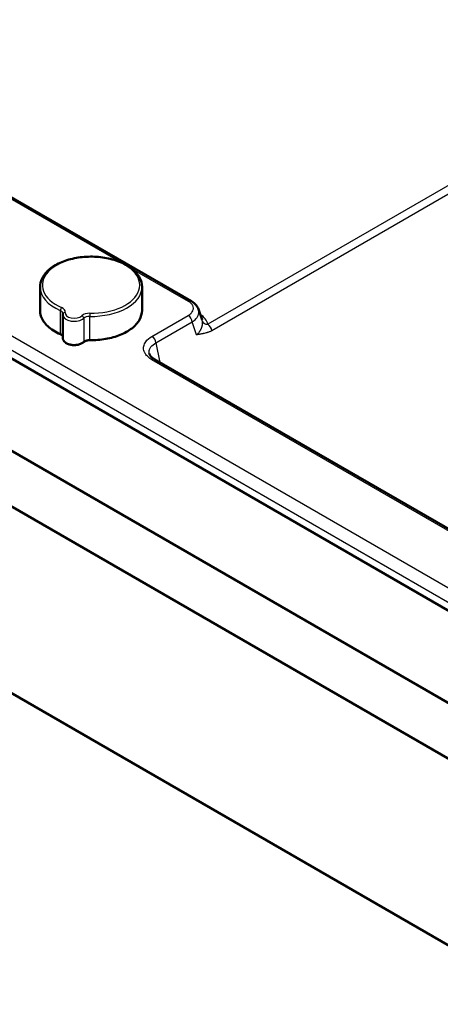
# Model space of a CAD drawing. Units: millimetres. Extents: x 0 to 2100, y 0 to 2970.
# Drawn here: x 1071 to 1257, y 1296 to 1731 of the extents above; entities that cross this region are included whole.
import ezdxf

# ---------------------------------------------------------------- set-up
doc = ezdxf.new("R2010")
doc.units = ezdxf.units.MM
doc.header["$LTSCALE"] = 10
doc.layers.add('Visible Edges(ISO)', color=7, linetype='Continuous', lineweight=50)
doc.layers.add('Visible Tangent Edges(ISO)', color=7, linetype='Continuous', lineweight=25)

msp = doc.modelspace()

# ---------------------------------------------------------------- linework, layer by layer
at = {"layer": 'Visible Edges(ISO)'}
for p, q in [((683.44, 1762.11), (1425.9, 1333.45)), ((1146.73, 1606.58), (899.11, 1749.55)), ((1425.9, 1308.96), (683.44, 1737.62)), ((1360.14, 1412.24), (819.91, 1724.14)), ((1079.9, 1602.53), (1079.9, 1612.9)), ((1124.9, 1602.53), (1124.9, 1612.9)), ((1089.95, 1600.64), (1089.95, 1590.27)), ((1149.84, 1603.06), (1149.84, 1603.06)), ((1149.84, 1603.06), (1151.42, 1598.4)), ((1363.42, 1446.47), (1130.54, 1580.93)), ((1028.5, 1455.92), (1346.7, 1272.21))]:
    msp.add_line(p, q, dxfattribs=at)
for points, knots in [([(1124.9, 1612.9), (1124.9, 1614.28), (1124.54, 1615.67), (1123.14, 1618.33), (1122.08, 1619.59), (1119.32, 1621.9), (1117.6, 1622.92), (1113.69, 1624.61), (1111.51, 1625.26), (1106.92, 1626.12), (1104.52, 1626.33), (1099.72, 1626.29), (1097.33, 1626.05), (1092.79, 1625.12), (1090.64, 1624.45), (1086.8, 1622.71), (1085.11, 1621.65), (1082.38, 1619.23), (1081.33, 1617.88), (1080.16, 1615.29), (1079.9, 1614.09), (1079.9, 1612.9)], [1.12263, 1.12263, 1.12263, 1.12263, 1.417087, 1.417087, 1.726814, 1.726814, 2.052335, 2.052335, 2.379764, 2.379764, 2.705944, 2.705944, 3.031597, 3.031597, 3.35786, 3.35786, 3.685351, 3.685351, 4.010258, 4.010258, 4.264222, 4.264222, 4.264222, 4.264222]), ([(1146.73, 1606.58), (1147.56, 1606.11), (1148.29, 1605.51), (1149.28, 1604.29), (1149.62, 1603.7), (1149.84, 1603.06)], [0, 0, 0, 0, 0.3220377, 0.3220377, 0.566298, 0.566298, 0.566298, 0.566298]), ([(1079.9, 1602.53), (1079.9, 1601.71), (1080.03, 1600.89), (1080.55, 1599.28), (1080.94, 1598.49), (1081.95, 1596.98), (1082.57, 1596.25), (1084.04, 1594.88), (1084.88, 1594.24), (1086.75, 1593.06), (1087.77, 1592.52), (1088.87, 1592.03)], [4.2642222, 4.2642222, 4.2642222, 4.2642222, 4.4487624, 4.4487624, 4.6333027, 4.6333027, 4.8178429, 4.8178429, 5.0023831, 5.0023831, 5.1869234, 5.1869234, 5.1869234, 5.1869234]), ([(1090, 1601.09), (1089.99, 1601.06), (1089.99, 1601.03), (1089.98, 1600.97), (1089.97, 1600.94), (1089.96, 1600.88), (1089.96, 1600.85), (1089.96, 1600.79), (1089.95, 1600.76), (1089.95, 1600.7), (1089.95, 1600.67), (1089.95, 1600.64)], [4.1510839, 4.1510839, 4.1510839, 4.1510839, 4.1737116, 4.1737116, 4.1963392, 4.1963392, 4.2189669, 4.2189669, 4.2415945, 4.2415945, 4.2642222, 4.2642222, 4.2642222, 4.2642222]), ([(1090, 1601.09), (1090, 1601.1), (1090, 1601.1), (1090, 1601.11), (1090, 1601.11), (1090, 1601.12), (1090, 1601.13), (1090, 1601.14), (1090, 1601.14), (1090, 1601.15), (1090, 1601.15), (1090, 1601.16)], [1.0094913, 1.0094913, 1.0094913, 1.0094913, 1.0321189, 1.0321189, 1.0547466, 1.0547466, 1.0773742, 1.0773742, 1.1000019, 1.1000019, 1.1226295, 1.1226295, 1.1226295, 1.1226295]), ([(1101.81, 1589.41), (1104.19, 1589.38), (1106.58, 1589.56), (1111.14, 1590.36), (1113.32, 1590.97), (1117.23, 1592.56), (1118.97, 1593.53), (1121.84, 1595.76), (1122.97, 1597.02), (1124.49, 1599.68), (1124.89, 1601.09), (1124.9, 1602.51), (1124.9, 1602.52), (1124.9, 1602.53)], [5.808651, 5.808651, 5.808651, 5.808651, 6.128084, 6.128084, 6.447516, 6.447516, 6.766949, 6.766949, 7.086382, 7.086382, 7.40399, 7.40399, 7.405815, 7.405815, 7.405815, 7.405815]), ([(1088.87, 1592.03), (1089.02, 1591.97), (1089.16, 1591.9), (1089.41, 1591.74), (1089.51, 1591.66), (1089.7, 1591.49), (1089.77, 1591.4), (1089.88, 1591.23), (1089.92, 1591.15), (1089.95, 1591.08)], [4.2378546, 4.2378546, 4.2378546, 4.2378546, 4.4223948, 4.4223948, 4.6069351, 4.6069351, 4.7914753, 4.7914753, 4.9559625, 4.9559625, 4.9559625, 4.9559625]), ([(1099.13, 1588.6), (1098.84, 1588.33), (1098.47, 1588.09), (1097.62, 1587.69), (1097.15, 1587.54), (1096.14, 1587.32), (1095.61, 1587.26), (1094.54, 1587.25), (1094.01, 1587.29), (1092.99, 1587.47), (1092.5, 1587.62), (1091.62, 1587.99), (1091.23, 1588.22), (1090.59, 1588.75), (1090.33, 1589.05), (1090.03, 1589.66), (1089.95, 1589.96), (1089.95, 1590.27)], [5.72188, 5.72188, 5.72188, 5.72188, 6.047556, 6.047556, 6.377758, 6.377758, 6.706373, 6.706373, 7.034096, 7.034096, 7.36248, 7.36248, 7.692522, 7.692522, 8.019915, 8.019915, 8.302148, 8.302148, 8.302148, 8.302148]), ([(1099.13, 1588.6), (1099.24, 1588.7), (1099.36, 1588.79), (1099.65, 1588.96), (1099.81, 1589.04), (1100.16, 1589.18), (1100.35, 1589.23), (1100.74, 1589.33), (1100.95, 1589.36), (1101.37, 1589.41), (1101.59, 1589.42), (1101.81, 1589.41)], [2.580288, 2.580288, 2.580288, 2.580288, 2.787455, 2.787455, 2.994623, 2.994623, 3.201791, 3.201791, 3.408959, 3.408959, 3.616127, 3.616127, 3.616127, 3.616127]), ([(1128.1, 1583.61), (1128.15, 1583.34), (1128.27, 1583.04), (1128.68, 1582.42), (1128.94, 1582.13), (1129.61, 1581.53), (1130.04, 1581.21), (1130.54, 1580.93)], [0, 0, 0, 0, 0.2844831, 0.2844831, 0.5040881, 0.5040881, 0.7362573, 0.7362573, 0.7362573, 0.7362573])]:
    msp.add_open_spline(points, degree=3, knots=knots, dxfattribs=at)
msp.add_open_spline([(1151.41, 1598.39), (1151.41, 1598.4), (1151.41, 1598.4), (1151.41, 1598.4)], degree=3, dxfattribs=at)
at = {"layer": 'Visible Tangent Edges(ISO)'}
for p, q in [((1115.14, 1623.98), (897.86, 1749.43)), ((822.94, 1732.43), (1363.17, 1420.53)), ((1391.83, 1733.79), (1153.94, 1596.45)), ((1393.57, 1730.92), (1155.69, 1593.58)), ((820.12, 1727.76), (1360.35, 1415.86)), ((1145.48, 1606.46), (1120.6, 1620.82)), ((1088.81, 1602.54), (1088.81, 1592.17)), ((1101.8, 1589.54), (1101.8, 1599.91)), ((1129.29, 1591.1), (1145.32, 1600.36)), ((1149.94, 1601.1), (1149.94, 1601.1)), ((1099.18, 1599.1), (1099.18, 1588.73)), ((1131.05, 1588.22), (1147.08, 1597.48)), ((1149.02, 1591.74), (1147.08, 1597.48)), ((1131.05, 1588.22), (1132.79, 1579.63)), ((1362.17, 1446.35), (1129.29, 1580.8))]:
    msp.add_line(p, q, dxfattribs=at)
for centre, major_axis, ratio, start_param, end_param in [((1102.4, 1613.71), (-21.5, 0), 0.57735, 1.544429, 7.205887), ((1102.4, 1612.9), (-22.5, 0), 0.57735, 0, 0.922701), ((1102.4, 1612.9), (22.5, 0), 0.57735, 4.686021, 6.283185), ((1145.48, 1604.42), (1.25, 2.17), 0.57735, 0, 0.785398), ((1102.4, 1602.53), (-22.5, 0), 0.57735, 0, 0.922701), ((1089.42, 1603), (-0.401, -0.916), 0.492894, 3.86715, 5.437947), ((1087, 1601.16), (3, 0), 0.57735, 0, 0.922701), ((1087, 1601.98), (4, 0), 0.57735, 6.170047, 7.205887), ((1094.95, 1600.64), (-5, 0), 0.57735, 0, 2.580268), ((1090.98, 1600.9), (-0.981, 0.193), 0.811276, 4.870713, 6.283185), ((1094.95, 1601.45), (-4, 0), 0.57735, 6.170047, 8.863454), ((1101.72, 1599), (-4, 0), 0.57735, 4.686021, 5.721861), ((1098.34, 1599.41), (0.676, -0.737), 0.691206, 0.645289, 2.216085), ((1101.72, 1598.18), (3, 0), 0.57735, 1.544429, 2.580268), ((1102.4, 1602.53), (22.5, 0), 0.57735, 4.686021, 6.283185), ((1101.83, 1600.49), (0.015, 1), 0.021527, 0.615644, 2.18644), ((1145.32, 1598.31), (1.25, -2.17), 0.57735, 0.872665, 2.356193), ((1150.45, 1602.84), (1.26, 2.16), 0.569401, 3.55364, 3.553926), ((1153.96, 1598.48), (-2.47, -0.39), 0.808164, 0.127482, 1.43528), ((1153.92, 1594.42), (-1.25, 2.17), 0.57735, 4.014258, 5.486977), ((1089, 1592.31), (-0.12, -0.275), 0.492894, 5.437947, 6.283185), ((1087, 1590.79), (3, 0), 0.57735, 0.184919, 0.922701), ((1094.95, 1590.27), (-5, 0), 0.57735, 0, 2.580268), ((1098.93, 1588.82), (0.203, -0.221), 0.691206, 0, 0.645289), ((1101.72, 1587.81), (-3, 0), 0.57735, 4.686021, 5.721861), ((1101.81, 1589.71), (-0.005, -0.3), 0.021527, 5.328033, 6.283185), ((1129.29, 1589.06), (1.25, -2.17), 0.57735, 0.872665, 2.356193), ((1129.29, 1578.76), (1.25, 2.17), 0.57735, 0, 0.785398)]:
    msp.add_ellipse(centre, major_axis=major_axis, ratio=ratio, start_param=start_param, end_param=end_param, dxfattribs=at)
for points, knots in [([(1145.32, 1600.36), (1145.78, 1600.62), (1146.19, 1600.92), (1146.53, 1601.26), (1146.61, 1601.34), (1146.69, 1601.42), (1146.77, 1601.51), (1146.89, 1601.65), (1147.01, 1601.79), (1147.1, 1601.94), (1147.31, 1602.25), (1147.46, 1602.58), (1147.55, 1602.95), (1147.59, 1603.14), (1147.61, 1603.32), (1147.61, 1603.51), (1147.6, 1603.88), (1147.52, 1604.26), (1147.31, 1604.68), (1147.24, 1604.82), (1147.15, 1604.96), (1147.05, 1605.11), (1146.7, 1605.59), (1146.17, 1606.06), (1145.48, 1606.46)], [0, 0, 0, 0, 0.200618, 0.200618, 0.200618, 0.25, 0.25, 0.25, 0.331535, 0.331535, 0.331535, 0.5, 0.5, 0.5, 0.584238, 0.584238, 0.584238, 0.75, 0.75, 0.75, 0.80764, 0.80764, 0.80764, 1, 1, 1, 1]), ([(1147.08, 1597.48), (1147.69, 1597.88), (1148.22, 1598.32), (1148.95, 1599.11), (1149.2, 1599.43), (1149.83, 1600.48), (1150.04, 1601.23), (1150.02, 1602.34), (1149.96, 1602.71), (1149.84, 1603.06)], [0, 0, 0, 0, 0.1683886, 0.1683886, 0.2804512, 0.2804512, 0.5172963, 0.5172963, 0.6348839, 0.6348839, 0.6348839, 0.6348839]), ([(1153.94, 1596.45), (1153.81, 1597.26), (1153.1, 1598.81), (1151.54, 1600.14), (1150.64, 1600.69)], [0, 0, 0, 0, 0.5000115, 0.9650726, 0.9650726, 0.9650726, 0.9650726]), ([(1149.02, 1591.74), (1149.15, 1591.86), (1149.29, 1592), (1149.42, 1592.14), (1149.5, 1592.22), (1149.58, 1592.31), (1149.65, 1592.39), (1149.69, 1592.44), (1149.74, 1592.5), (1149.79, 1592.55), (1149.84, 1592.61), (1149.88, 1592.66), (1149.93, 1592.72), (1150.03, 1592.84), (1150.14, 1592.99), (1150.22, 1593.09), (1150.29, 1593.19), (1150.36, 1593.29), (1150.43, 1593.4), (1150.44, 1593.41), (1150.45, 1593.43), (1150.46, 1593.44), (1150.5, 1593.5), (1150.54, 1593.57), (1150.58, 1593.63), (1150.63, 1593.7), (1150.69, 1593.8), (1150.71, 1593.84), (1150.77, 1593.94), (1150.85, 1594.08), (1150.94, 1594.27), (1151, 1594.37), (1151.05, 1594.5), (1151.11, 1594.62), (1151.19, 1594.8), (1151.24, 1594.95), (1151.29, 1595.08), (1151.3, 1595.11), (1151.31, 1595.13), (1151.32, 1595.15), (1151.33, 1595.19), (1151.34, 1595.23), (1151.36, 1595.27), (1151.37, 1595.33), (1151.38, 1595.35), (1151.4, 1595.43), (1151.45, 1595.58), (1151.48, 1595.72), (1151.51, 1595.86), (1151.54, 1595.99), (1151.56, 1596.1), (1151.58, 1596.24), (1151.61, 1596.49), (1151.63, 1596.69), (1151.63, 1596.92), (1151.63, 1596.96), (1151.63, 1597.01), (1151.63, 1597.05), (1151.63, 1597.11), (1151.63, 1597.17), (1151.63, 1597.23), (1151.62, 1597.33), (1151.61, 1597.44), (1151.6, 1597.53), (1151.59, 1597.64), (1151.57, 1597.74), (1151.55, 1597.83)], [0.0000001, 0.0000001, 0.0000001, 0.0000001, 0.0776185, 0.0776185, 0.0776185, 0.125, 0.125, 0.125, 0.1560525, 0.1560525, 0.1560525, 0.1875, 0.1875, 0.1875, 0.25, 0.25, 0.25, 0.3051364, 0.3051364, 0.3051364, 0.3125, 0.3125, 0.3125, 0.34375, 0.34375, 0.34375, 0.375, 0.375, 0.375, 0.4531668, 0.4531668, 0.4531668, 0.5, 0.5, 0.5, 0.5625, 0.5625, 0.5625, 0.5730532, 0.5730532, 0.5730532, 0.59375, 0.59375, 0.59375, 0.625, 0.625, 0.625, 0.6875, 0.6875, 0.6875, 0.75, 0.75, 0.75, 0.8557386, 0.8557386, 0.8557386, 0.875, 0.875, 0.875, 0.9024029, 0.9024029, 0.9024029, 0.9502311, 0.9502311, 0.9502311, 1, 1, 1, 1]), ([(1155.69, 1593.58), (1155.59, 1593.53), (1155.5, 1593.47), (1155.41, 1593.42), (1155.31, 1593.38), (1155.22, 1593.33), (1155.13, 1593.28), (1154.94, 1593.19), (1154.75, 1593.11), (1154.57, 1593.04), (1154.38, 1592.96), (1154.19, 1592.89), (1154.01, 1592.83), (1153.83, 1592.77), (1153.64, 1592.71), (1153.46, 1592.66), (1153.36, 1592.64), (1153.27, 1592.61), (1153.18, 1592.59), (1152.91, 1592.52), (1152.6, 1592.45), (1152.35, 1592.4), (1152.22, 1592.38), (1152.06, 1592.35), (1151.93, 1592.32), (1151.8, 1592.3), (1151.63, 1592.27), (1151.52, 1592.25), (1151.46, 1592.24), (1151.38, 1592.22), (1151.31, 1592.21), (1151.28, 1592.21), (1151.26, 1592.2), (1151.24, 1592.2), (1151.2, 1592.19), (1151.15, 1592.18), (1151.1, 1592.18), (1150.94, 1592.15), (1150.84, 1592.13), (1150.69, 1592.1), (1150.48, 1592.06), (1150.31, 1592.03), (1150.13, 1592), (1150.04, 1591.98), (1149.95, 1591.96), (1149.85, 1591.94), (1149.76, 1591.92), (1149.67, 1591.9), (1149.58, 1591.88), (1149.39, 1591.83), (1149.2, 1591.79), (1149.02, 1591.74)], [0, 0, 0, 0, 0.042, 0.042, 0.042, 0.083438, 0.083438, 0.083438, 0.165922, 0.165922, 0.165922, 0.25, 0.25, 0.25, 0.332834, 0.332834, 0.332834, 0.375, 0.375, 0.375, 0.5, 0.5, 0.5, 0.5625, 0.5625, 0.5625, 0.625, 0.625, 0.625, 0.65625, 0.65625, 0.65625, 0.667006, 0.667006, 0.667006, 0.6875, 0.6875, 0.6875, 0.75, 0.75, 0.75, 0.83328, 0.83328, 0.83328, 0.875, 0.875, 0.875, 0.915593, 0.915593, 0.915593, 1, 1, 1, 1]), ([(1129.29, 1580.8), (1128.66, 1581.17), (1128.09, 1581.57), (1127.61, 1582), (1127.11, 1582.45), (1126.71, 1582.91), (1126.4, 1583.37), (1126.38, 1583.41), (1126.36, 1583.44), (1126.34, 1583.48), (1126.27, 1583.58), (1126.21, 1583.69), (1126.15, 1583.79), (1125.75, 1584.54), (1125.57, 1585.29), (1125.58, 1585.98), (1125.58, 1586.23), (1125.6, 1586.48), (1125.65, 1586.71), (1125.78, 1587.44), (1126.1, 1588.13), (1126.56, 1588.76), (1127.21, 1589.66), (1128.15, 1590.44), (1129.29, 1591.1)], [0, 0, 0, 0, 0.105255, 0.105255, 0.105255, 0.216085, 0.216085, 0.216085, 0.224494, 0.224494, 0.224494, 0.25, 0.25, 0.25, 0.433904, 0.433904, 0.433904, 0.5, 0.5, 0.5, 0.70556, 0.70556, 0.70556, 1, 1, 1, 1]), ([(1128.1, 1583.61), (1128.07, 1583.82), (1128.05, 1584.02), (1128.06, 1584.99), (1128.33, 1585.74), (1129.36, 1587.11), (1130.11, 1587.72), (1131.05, 1588.22)], [0.4358428, 0.4358428, 0.4358428, 0.4358428, 0.5026438, 0.5026438, 0.7514953, 0.7514953, 1, 1, 1, 1])]:
    msp.add_open_spline(points, degree=3, knots=knots, dxfattribs=at)
msp.add_open_spline([(1151.55, 1597.83), (1151.53, 1598.02), (1151.48, 1598.21), (1151.41, 1598.39)], degree=3, dxfattribs=at)

doc.saveas('drawing.dxf')
